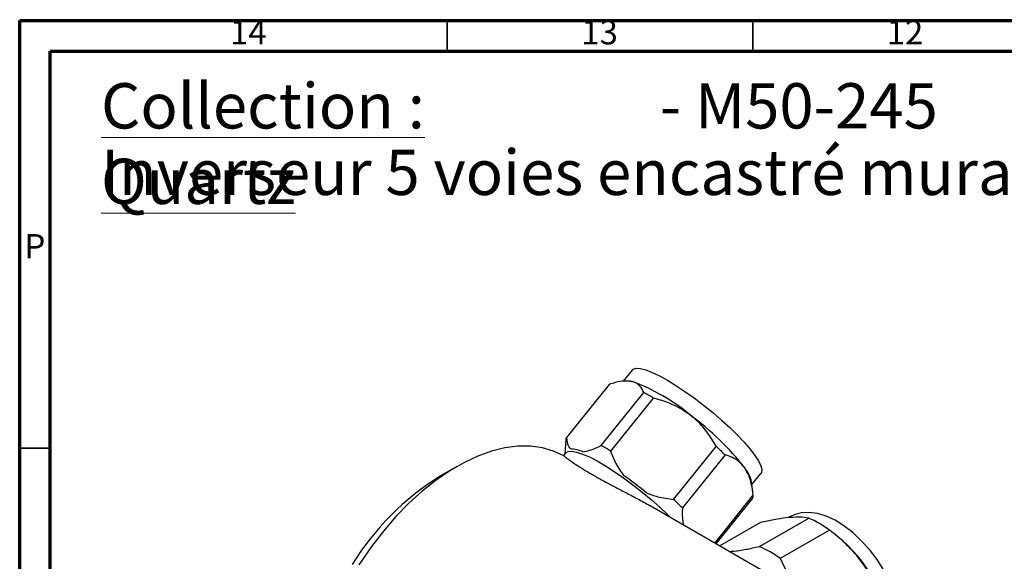
# Model space of a CAD drawing. Units: millimetres. Extents: x 5 to 745, y 5 to 745.
# Drawn here: x 5 to 166, y 657 to 745 of the extents above; entities that cross this region are included whole.
import ezdxf

# ---------------------------------------------------------------- set-up
doc = ezdxf.new("R2010")
doc.units = ezdxf.units.MM
doc.styles.add('SLDTEXTSTYLE0', font='TXT', dxfattribs={"width": 0.75})

# ---------------------------------------------------------------- blocks, each defined once
blk = doc.blocks.new('SW_NOTE_0')
at = {"color": 0, "linetype": 'Continuous', "lineweight": 0, "attachment_point": 1, "style": 'SLDTEXTSTYLE0'}
for s, insert, char_height in [('\\LCollection : Quartz', (0, 9.55), 7.4083), ('- M50-245', (91.46, 9.55), 7.408), ('Inverseur 5 voies encastré mural (2 entrées, 3 sorties) - Wall mounted 5-way diverter (2 inlets, 3 outlets)', (0, -1.33), 7.40833)]:
    blk.add_mtext(s, dxfattribs=dict(at, insert=insert, char_height=char_height))

msp = doc.modelspace()

# ---------------------------------------------------------------- linework, layer by layer
at = {"color": 5, "linetype": 'Continuous', "lineweight": 70}
for p, q in [((5, 5), (5, 745)), ((5, 745), (745, 745)), ((10, 10), (10, 740)), ((10, 740), (740, 740))]:
    msp.add_line(p, q, dxfattribs=at)
at = {"color": 5, "linetype": 'Continuous', "lineweight": 35}
for p, q in [((75, 740), (75, 745)), ((125, 740), (125, 745)), ((10, 675), (5, 675))]:
    msp.add_line(p, q, dxfattribs=at)
at = {"color": 7, "linetype": 'Continuous', "lineweight": 25}
for p, q in [((105.27, 687.81), (103.8, 685.98)), ((101.47, 685.45), (94.49, 676.77)), ((104.25, 686.03), (103.89, 686)), ((100.18, 675.44), (107.16, 684.12)), ((108.7, 683.23), (101.72, 674.55)), ((94.39, 676.4), (94.24, 674.08)), ((94.37, 674.25), (94, 673.79)), ((112.04, 666.64), (119.02, 675.32)), ((120.46, 673.93), (113.48, 665.25)), ((76.57, 672.02), (73.74, 670.38)), ((124.86, 669.08), (126.32, 670.89)), ((125.02, 667.85), (124.8, 669.52)), ((118.77, 659.5), (125.08, 667.35)), ((124.98, 666.85), (118.97, 659.38)), ((127.87, 654.24), (108.19, 665.6)), ((126.26, 662.87), (119.59, 659.02)), ((126.09, 658.92), (134.16, 663.58)), ((131.09, 663.78), (130.82, 663.63)), ((137.57, 661.6), (129.51, 656.95)), ((138.94, 660.53), (138.24, 661.09))]:
    msp.add_line(p, q, dxfattribs=at)
at = {"color": 7, "linetype": 'Continuous', "lineweight": 25, "flags": 128}
for points in [[(105.27, 687.81), (105.45, 687.96), (105.94, 688.09), (106.62, 688.04), (107.49, 687.82), (108.53, 687.42), (109.71, 686.86), (111.02, 686.14)], [(104.25, 686.03), (104.54, 686.04), (105.23, 685.93)], [(111.02, 686.14), (112.43, 685.29), (113.9, 684.31), (115.42, 683.24), (116.94, 682.08), (118.44, 680.87), (119.88, 679.63), (121.24, 678.39), (122.49, 677.16), (123.61, 675.98), (124.56, 674.86), (125.34, 673.84), (125.92, 672.93), (126.3, 672.15), (126.46, 671.52), (126.41, 671.04), (126.32, 670.89)], [(94.07, 673.75), (92.38, 674.56), (90.56, 675.09), (88.61, 675.36), (86.57, 675.35), (84.44, 675.08), (82.24, 674.53), (79.99, 673.72), (77.72, 672.65), (75.43, 671.33), (73.16, 669.77), (70.91, 667.99), (68.71, 666), (66.58, 663.82), (64.54, 661.46), (62.59, 658.95), (60.77, 656.31), (60.51, 655.91)], [(94.37, 674.25), (94.4, 674.28), (94.78, 674.49), (95.37, 674.53), (96.16, 674.39), (97.12, 674.07), (98.25, 673.58), (99.51, 672.93), (100.88, 672.13), (102.34, 671.21), (103.84, 670.17), (105.37, 669.04), (106.89, 667.85), (108.37, 666.61), (109.77, 665.36), (111.08, 664.12), (111.51, 663.68)], [(149.79, 644.03), (149.7, 645.77), (149.41, 647.6), (148.92, 649.47), (148.26, 651.36), (147.44, 653.24), (146.45, 655.06), (145.34, 656.79), (144.1, 658.42), (142.77, 659.89), (141.38, 661.2), (139.93, 662.32), (138.47, 663.22), (137.01, 663.89), (135.59, 664.32), (134.22, 664.5), (132.94, 664.43), (131.76, 664.11), (131.09, 663.78)]]:
    msp.add_lwpolyline(points, dxfattribs=at)
at = {"color": 7, "linetype": 'Continuous', "lineweight": 25}
for centre, radius, start, end in [((94.54, 656.38), 31.43, 49.9031, 70.1023), ((88.66, 650.3), 38.55, 58.6827, 61.3226), ((87.89, 643.77), 45.46, 38.0378, 53.7248), ((95.25, 676.36), 0.869, 151.9121, 177.6092), ((81.68, 641.62), 38.55, 58.6827, 61.3226), ((94.89, 669.2), 5.7, 66.1538, 87.4898), ((81.47, 635.16), 54.98, 44.8397, 46.9229), ((67.28, 619.01), 63.22, 50.3962, 54.6494), ((119.58, 668.36), 5.34, 12.5018, 39.8358), ((96.84, 633.12), 43.84, 121.7904, 148.5418), ((124.13, 667.28), 0.952, 332.7821, 4.0951), ((74.49, 626.47), 54.98, 44.8397, 46.9229), ((127.81, 648.65), 16.22, 53.0155, 66.9898), ((123.19, 641.33), 24.84, 9.3456, 50.649), ((119.75, 643.99), 16.22, 53.0155, 66.9898)]:
    msp.add_arc(centre, radius, start, end, dxfattribs=at)
for points, knots in [([(105.23, 685.93), (104.84, 685.98), (104.04, 686.08), (102.71, 685.84), (101.82, 685.56), (101.47, 685.45)], [0, 0, 0, 0, 0.372766, 0.756989, 1, 1, 1, 1]), ([(107.16, 684.12), (106.98, 684.5), (106.61, 685.26), (105.85, 685.77), (105.32, 685.91), (105.23, 685.93)], [0, 0, 0, 0, 0.446821, 0.907423, 1, 1, 1, 1]), ([(114.78, 680.42), (114.23, 680.81), (113.11, 681.59), (111.06, 682.54), (109.55, 682.99), (108.7, 683.23)], [0, 0, 0, 0, 0.300868, 0.608014, 1, 1, 1, 1]), ([(119.02, 675.32), (118.54, 676.12), (117.56, 677.74), (116.04, 679.41), (115.03, 680.22), (114.78, 680.42)], [0, 0, 0, 0, 0.421849, 0.854892, 1, 1, 1, 1]), ([(94.49, 676.77), (94.56, 676.21), (94.67, 675.48), (95.05, 675.01), (95.14, 674.9)], [0, 0, 0, 0, 0.762618, 1, 1, 1, 1]), ([(97.2, 674.42), (97.37, 674.45), (97.89, 674.54), (98.89, 674.86), (99.75, 675.24), (100.18, 675.44)], [0, 0, 0, 0, 0.18544, 0.589379, 1, 1, 1, 1]), ([(94.07, 673.75), (94.13, 673.71), (94.28, 673.61), (94.8, 673.22), (95.69, 672.59), (96.96, 671.75), (98.51, 670.82), (100.25, 669.84), (102.05, 668.88), (103.97, 667.89), (105.91, 666.86), (107.35, 666.09), (108.08, 665.66), (108.19, 665.59)], [0, 0, 0, 0, 0.072865, 0.174656, 0.279463, 0.387695, 0.500221, 0.594642, 0.691949, 0.786332, 0.88322, 0.98213, 1, 1, 1, 1]), ([(101.72, 674.55), (101.99, 673.85), (102.54, 672.45), (103.41, 671.2), (103.86, 670.57)], [0, 0, 0, 0, 0.494311, 1, 1, 1, 1]), ([(123.69, 671.78), (123.49, 672.04), (122.99, 672.66), (121.99, 673.37), (121.07, 673.76), (120.54, 673.91), (120.46, 673.93)], [0, 0, 0, 0, 0.236041, 0.583364, 0.938001, 1, 1, 1, 1]), ([(125.08, 667.35), (124.96, 668.25), (124.73, 669.95), (124.02, 671.2), (123.69, 671.78)], [0, 0, 0, 0, 0.53102, 1, 1, 1, 1]), ([(107.58, 667.72), (108.19, 667.49), (109.63, 666.94), (111.16, 666.75), (112.04, 666.64)], [0, 0, 0, 0, 0.426904, 1, 1, 1, 1]), ([(113.48, 665.25), (113.46, 664.48), (113.43, 663.49), (113.61, 662.64), (113.65, 662.45)], [0, 0, 0, 0, 0.771557, 1, 1, 1, 1]), ([(134.16, 663.58), (133.67, 663.65), (132.67, 663.79), (130.67, 663.66), (128.49, 663.34), (127.01, 663.03), (126.26, 662.87)], [0, 0, 0, 0, 0.279537, 0.567752, 0.781881, 1, 1, 1, 1]), ([(145.47, 651.78), (144.98, 652.81), (143.98, 654.91), (141.99, 657.6), (139.8, 659.84), (138.32, 661.01), (137.57, 661.6)], [0, 0, 0, 0, 0.279537, 0.567752, 0.781881, 1, 1, 1, 1]), ([(121.13, 658.13), (121.38, 658.14), (122.18, 658.19), (123.85, 658.45), (125.34, 658.77), (126.09, 658.92)], [0, 0, 0, 0, 0.1902729, 0.5912826, 1, 1, 1, 1]), ([(129.51, 656.95), (130, 655.92), (130.98, 653.84), (132.97, 651.15), (135.16, 648.9), (136.65, 647.72), (137.41, 647.13)], [0, 0, 0, 0, 0.277857, 0.564324, 0.780088, 1, 1, 1, 1])]:
    msp.add_open_spline(points, degree=3, knots=knots, dxfattribs=at)

# ---------------------------------------------------------------- block references
at = {"color": 7, "linetype": 'Continuous', "lineweight": 0}
msp.add_blockref('SW_NOTE_0', (18.31, 725.19), dxfattribs=at)

# ---------------------------------------------------------------- texts
at = {"color": 7, "linetype": 'Continuous', "lineweight": 0, "attachment_point": 2, "style": 'SLDTEXTSTYLE0'}
for s, insert, char_height in [('14', (42.42, 745.06), 3.969), ('13', (99.92, 745.06), 3.969), ('12', (149.92, 745.06), 3.969), ('P', (7.48, 710.06), 3.97)]:
    msp.add_mtext(s, dxfattribs=dict(at, insert=insert, char_height=char_height))

doc.saveas('drawing.dxf')
